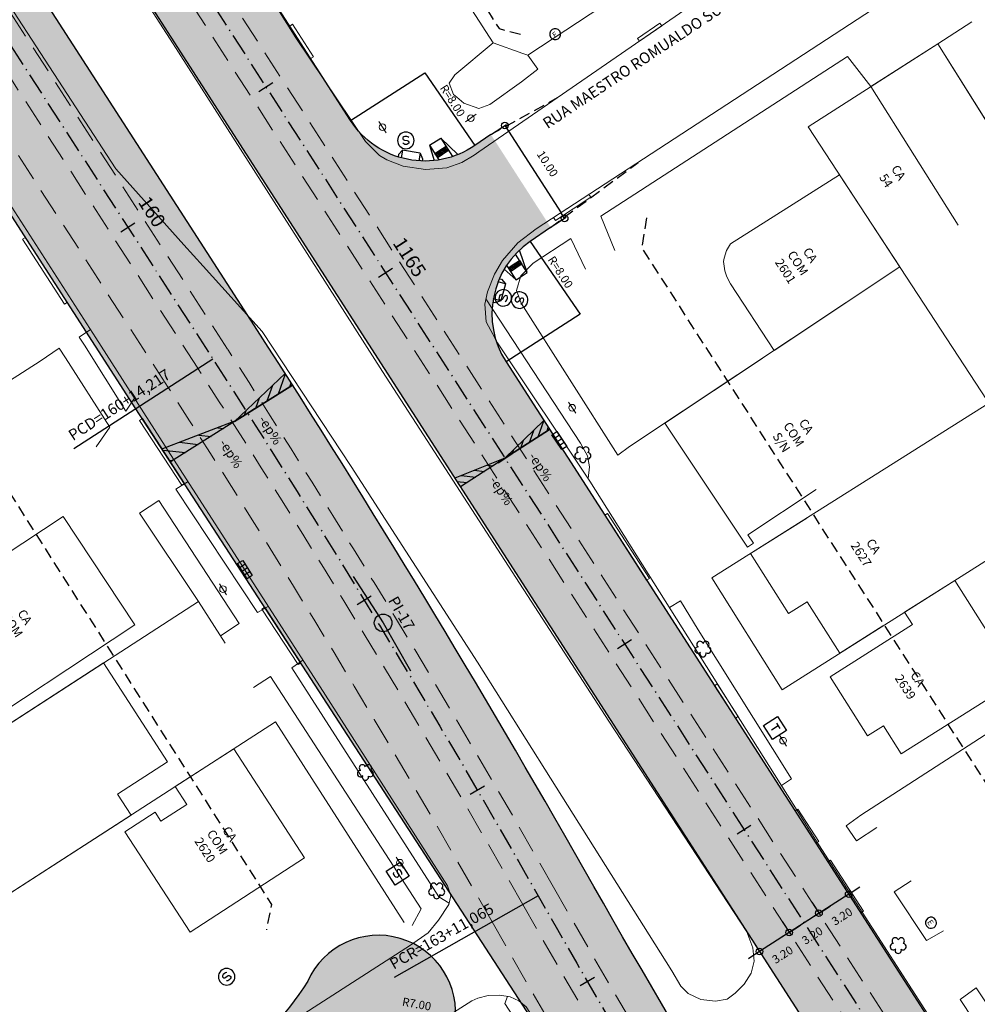
# Model space of a CAD drawing. Units: metres. Extents: x 675189 to 677836, y 7181896 to 7185334.
# Drawn here: x 676916 to 677003, y 7183311 to 7183400 of the extents above; entities that cross this region are included whole.
import ezdxf
from ezdxf.enums import TextEntityAlignment as Align

# ---------------------------------------------------------------- set-up
doc = ezdxf.new("R2010")
doc.units = ezdxf.units.M
doc.header["$PDMODE"] = 1
for name, pattern in [('DASHED2', [0.375, 0.25, -0.125]), ('HIDDEN', [0.375, 0.25, -0.125]), ('LIN3', [3, 2, -0.5, 0, -0.5])]:
    doc.linetypes.add(name, pattern=pattern)
for name, color, linetype, lineweight in [('L-CALCADA', 44, 'Continuous', 0), ('L-CERCA_ARAME', 251, 'cerca', 0), ('L-EDIF_ALVENARIA', 2, 'Continuous', 0), ('L-EDIF_COMERCIAL', 2, 'Continuous', 0), ('L-EDIFICACAO', 2, 'Continuous', 0), ('L-ILU', 7, 'Continuous', 0), ('L-MURO_ALVENARIA', 252, 'Continuous', 0), ('L-MURO_GRADE', 252, 'Continuous', 0), ('L-TOPONIMIA_VIAS', 7, 'Continuous', 0), ('L-VEG', 7, 'Continuous', 0), ('L-VIA_ PAVIMENTADA', 210, 'Continuous', 0), ('P-superelevaocao', 7, 'Continuous', 30), ('PG-FAIXA DE TRAFEGO', 7, 'DASHED2', 0), ('PG-GUIA_REB_ENTR', 2, 'Continuous', 0), ('POSTE_CIRCULAR', 7, 'Continuous', 0)]:
    doc.layers.add(name, color=color, linetype=linetype, lineweight=lineweight)
for name, color, linetype in [('L-DRE', 7, 'Continuous'), ('L-SRV', 7, 'Continuous'), ('PG-ALIN PREDIAL PROPOSTO', 164, 'DASHED2'), ('PG-COTA', 1, 'Continuous'), ('PG-EIXO 0', 1, 'LIN3'), ('PG-EIXO 1000', 1, 'LIN3'), ('PG-EST EX 0', 2, 'Continuous'), ('PG-EST EX 1000', 2, 'Continuous'), ('PG-GUIAS-CC-L2.4', 1, 'Continuous'), ('PG-GUIAS-DF-L2.4', 3, 'Continuous'), ('PG-MFIO', 5, 'Continuous'), ('PG-PI EX 0', 2, 'Continuous'), ('PG-SOLIDOS EX 0', 254, 'Continuous'), ('PG-SOLIDOS EX 1000', 254, 'Continuous')]:
    doc.layers.add(name, color=color, linetype=linetype)
doc.styles.add('ARIAL', font='arial.ttf', dxfattribs={"height": 2})
doc.styles.add('Romans', font='romans.shx')
doc.styles.add('SIMPLEX', font='simplex.shx', dxfattribs={"height": 0.75})
doc.styles.get("Standard").update_dxf_attribs({"font": 'simplex.shx', "height": 0.75})
doc.linetypes.add('cerca', pattern='A,5,0,["X",Standard,S=0.5,R=0,X=0,Y=-0.25],0.1', length=5.1)
doc.dimstyles.new('COTAS', dxfattribs={"dimtxt": 0.75, "dimasz": 0.6, "dimexe": 0.18, "dimexo": 0.0625, "dimgap": 1, "dimtad": 2, "dimzin": 0, "dimdsep": 46, "dimtxsty": 'SIMPLEX', "dimblk": 'ORIGIN', "dimcen": 0, "dimclrd": 256, "dimclre": 256, "dimclrt": 2, "dimaunit": 1, "dimadec": 5, "dimazin": 0, "dimtfac": 1, "dimtofl": 0, "dimtmove": 0, "dimatfit": 3, "dimldrblk": 'ORIGIN', "dimfxl": 1, "dimtolj": 1, "dimtzin": 0, "dimarcsym": 1})

# ---------------------------------------------------------------- blocks, each defined once
blk = doc.blocks.new('AeccTickLine')
blk.add_line((0, -0.5), (0, 0.5))
blk = doc.blocks.new('_Origin')
at = {"color": 0, "linetype": 'ByBlock', "lineweight": -2}
blk.add_line((0, 0), (-1, 0), dxfattribs=at)
blk.add_circle((0, 0), 0.5, dxfattribs=at)
blk = doc.blocks.new('*D53')
at = {"layer": 'Defpoints', "color": 0, "transparency": 16777216}
for p in [(676958.8924271422, 7183389.756096294), (676965.5711374441, 7183382.157048641), (676964.3072921443, 7183381.343554693)]:
    blk.add_point(p, dxfattribs=at)
at = {"layer": 'PG-COTA', "lineweight": -2, "transparency": 16777216}
for p, q in [((676958.9449814581, 7183389.789923708), (676960.3076288705, 7183390.667013193)), ((676960.4810156128, 7183390.065068813), (676965.2463942734, 7183382.66157007)), ((676964.3598464602, 7183381.377382107), (676965.7224938725, 7183382.254471593))]:
    blk.add_line(p, q, dxfattribs=at)
at = {"layer": 'PG-COTA', "lineweight": -2, "transparency": 16777216, "xscale": 0.6, "yscale": 0.6, "zscale": 0.6}
for p, rotation in [((676960.1562724421, 7183390.569590243), 122.7679967896884), ((676965.5711374441, 7183382.157048641), 302.7679967896884)]:
    blk.add_blockref('_Origin', p, dxfattribs=dict(at, rotation=rotation))
at = {"layer": 'PG-COTA', "color": 2, "transparency": 16777216, "insert": (676964.0198998856, 7183387.107522541), "char_height": 0.75, "attachment_point": 5, "rotation": 302.76799678968837, "style": 'SIMPLEX'}
blk.add_mtext('\\A1;10.00', dxfattribs=at)
blk = doc.blocks.new('*D212')
at = {"layer": 'Defpoints', "color": 0, "transparency": 16777216}
for p in [(676948.7024626462, 7183310.210978586), (676955.5899275654, 7183308.960847793)]:
    blk.add_point(p, dxfattribs=at)
at = {"layer": 'PG-COTA', "lineweight": -2, "transparency": 16777216}
blk.add_line((676949.4544613676, 7183310.074484712), (676954.9995734296, 7183309.068001861), dxfattribs=at)
at = {"layer": 'PG-COTA', "lineweight": -2, "transparency": 16777216, "xscale": 0.6, "yscale": 0.6, "zscale": 0.6, "rotation": 349.7123513519977}
blk.add_blockref('_Origin', (676955.5899275654, 7183308.960847793), dxfattribs=at)
at = {"layer": 'PG-COTA', "color": 2, "transparency": 16777216, "insert": (676952.1774017361, 7183310.977715216), "char_height": 0.75, "attachment_point": 5, "rotation": 349.71235135199765, "style": 'SIMPLEX'}
blk.add_mtext('\\A1;R7.00', dxfattribs=at)
blk = doc.blocks.new('*D235')
at = {"layer": 'Defpoints', "color": 0, "transparency": 16777216}
for p in [(676990.62050763, 7183321.98716834), (676987.929726671, 7183320.255204765), (676988.6068159989, 7183319.203277866)]:
    blk.add_point(p, dxfattribs=at)
at = {"layer": 'PG-COTA', "lineweight": -2, "transparency": 16777216}
for p, q in [((676990.6543350439, 7183321.934614024), (676991.3950199089, 7183320.783885012)), ((676991.8021183875, 7183321.259984611), (676992.306639818, 7183321.584727782)), ((676987.9635540848, 7183320.202650449), (676988.7042389498, 7183319.051921437)), ((676988.1022945694, 7183318.878534696), (676987.5977731389, 7183318.553791525))]:
    blk.add_line(p, q, dxfattribs=at)
at = {"layer": 'PG-COTA', "lineweight": -2, "transparency": 16777216, "xscale": 0.6, "yscale": 0.6, "zscale": 0.6}
for p, rotation in [((676991.297596958, 7183320.935241441), 212.7679967563856), ((676988.6068159989, 7183319.203277866), 32.76799675638564)]:
    blk.add_blockref('_Origin', p, dxfattribs=dict(at, rotation=rotation))
at = {"layer": 'PG-COTA', "color": 2, "transparency": 16777216, "insert": (676990.696409577, 7183318.913064711), "char_height": 0.75, "attachment_point": 5, "rotation": 32.767996756385635, "style": 'SIMPLEX'}
blk.add_mtext('\\A1;3.20', dxfattribs=at)
blk = doc.blocks.new('*D166')
at = {"layer": 'Defpoints', "color": 0, "transparency": 16777216}
for p in [(676987.929726671, 7183320.255204765), (676985.2389457114, 7183318.52324119), (676985.9160350394, 7183317.471314292)]:
    blk.add_point(p, dxfattribs=at)
at = {"layer": 'PG-COTA', "lineweight": -2, "transparency": 16777216}
for p, q in [((676987.9635540848, 7183320.202650449), (676988.7042389493, 7183319.051921438)), ((676989.111337428, 7183319.528021038), (676989.6158588585, 7183319.852764208)), ((676985.2727731252, 7183318.470686875), (676986.0134579903, 7183317.319957864)), ((676985.4115136093, 7183317.146571122), (676984.9069921789, 7183316.821827952))]:
    blk.add_line(p, q, dxfattribs=at)
at = {"layer": 'PG-COTA', "lineweight": -2, "transparency": 16777216, "xscale": 0.6, "yscale": 0.6, "zscale": 0.6}
for p, rotation in [((676988.6068159984, 7183319.203277867), 212.7679967563856), ((676985.9160350394, 7183317.471314292), 32.76799675638564)]:
    blk.add_blockref('_Origin', p, dxfattribs=dict(at, rotation=rotation))
at = {"layer": 'PG-COTA', "color": 2, "transparency": 16777216, "insert": (676988.0056286175, 7183317.181101136), "char_height": 0.75, "attachment_point": 5, "rotation": 32.767996756385635, "style": 'SIMPLEX'}
blk.add_mtext('\\A1;3.20', dxfattribs=at)
blk = doc.blocks.new('*D167')
at = {"layer": 'Defpoints', "color": 0, "transparency": 16777216}
for p in [(676985.2389457119, 7183318.523241188), (676982.5481647523, 7183316.791277613), (676983.2252540826, 7183315.739350712)]:
    blk.add_point(p, dxfattribs=at)
at = {"layer": 'PG-COTA', "lineweight": -2, "transparency": 16777216}
for p, q in [((676985.2727731252, 7183318.470686873), (676986.013457993, 7183317.319957858)), ((676986.4205564717, 7183317.796057457), (676986.9250779022, 7183318.120800627)), ((676982.5819921657, 7183316.738723299), (676983.3226770335, 7183315.587994283)), ((676982.720732653, 7183315.414607542), (676982.2162112226, 7183315.08986437))]:
    blk.add_line(p, q, dxfattribs=at)
at = {"layer": 'PG-COTA', "lineweight": -2, "transparency": 16777216, "xscale": 0.6, "yscale": 0.6, "zscale": 0.6}
for p, rotation in [((676985.9160350421, 7183317.471314287), 212.7679967563856), ((676983.2252540826, 7183315.739350712), 32.76799675638564)]:
    blk.add_blockref('_Origin', p, dxfattribs=dict(at, rotation=rotation))
at = {"layer": 'PG-COTA', "color": 2, "transparency": 16777216, "insert": (676985.3148476612, 7183315.449137555), "char_height": 0.75, "attachment_point": 5, "rotation": 32.767996756385635, "style": 'SIMPLEX'}
blk.add_mtext('\\A1;3.20', dxfattribs=at)
blk = doc.blocks.new('ESGOTO')
at = {"color": 251}
blk.add_lwpolyline([(0, 0.5, 1), (0, -0.5, 1)], format="xyb", close=True, dxfattribs=at)
at = {"color": 251, "style": 'Romans'}
blk.add_text('E', height=0.516892235443064, dxfattribs=at).set_placement((-0.2499206832144409, -0.2858509924262762))
blk = doc.blocks.new('ARVORE')
at = {"color": 0, "linetype": 'Continuous', "lineweight": 30}
for centre, start, end in [((-0.4454947606476907, -0.1666557011171932), 87.01336300952501, 319.1849161251183), ((-0.2779947606476867, 0.3508442988828051), 18.74975763031101, 233.1301023541563), ((0.2670052393523008, 0.3508442988828051), 306.8698976458437, 161.250242369689), ((0.4345052393523048, -0.1666557011171932), 234.926245506652, 89.00365210349517), ((-0.005494760647692942, -0.4866557011171935), 162.8240963842532, 17.17590361574678)]:
    blk.add_arc(centre, 0.2875, start, end, dxfattribs=at)
blk = doc.blocks.new('POSTE_CIRCULAR')
at = {"layer": 'POSTE_CIRCULAR'}
blk.add_lwpolyline([(0, 0.599999999627471), (0, -0.599999999627471)], dxfattribs=at)
blk.add_circle((0, 0), 0.2999999999123433, dxfattribs=at)
blk = doc.blocks.new('SANEPAR')
at = {"color": 251, "linetype": 'Continuous', "flags": 128}
blk.add_lwpolyline([(-0.7498098134929023, 0.726382616801402), (0.7501901865070977, 0.726382616801402), (0.7501901865070977, -0.773617383198598), (-0.7498098134929023, -0.773617383198598)], close=True, dxfattribs=at)
blk.add_lwpolyline([(0.2671428815606305, 0.2483753730152785), (0.1821428815605941, 0.3163753730154895), (0.07214288156046678, 0.3503753730153676), (-0.0878571184393877, 0.3503753730153676), (-0.197857118439515, 0.3163753730154895), (-0.2828571184395514, 0.2483753730152785), (-0.2828571184395514, 0.1403753730155586), (-0.2398571184394314, 0.07637537301525299), (-0.197857118439515, 0.04237537301537486), (-0.1218571184394932, 0.008375373015496734), (0.1061428815605723, -0.02362462698465606), (0.1821428815605941, -0.05762462698453419), (0.2241428815605104, -0.09162462698441232), (0.2671428815606305, -0.1556246269847179), (0.2671428815606305, -0.2636246269844378), (0.1821428815605941, -0.3316246269846488), (0.07214288156046678, -0.3656246269845269), (-0.0878571184393877, -0.3656246269845269), (-0.197857118439515, -0.3316246269846488), (-0.2828571184395514, -0.2636246269844378)], dxfattribs=at)
blk = doc.blocks.new('SANEPAR_CIRCULAR')
at = {"color": 251, "linetype": 'Continuous'}
blk.add_lwpolyline([(0, 0.75, 1), (0, -0.75, 1)], format="xyb", close=True, dxfattribs=at)
at = {"color": 251, "linetype": 'Continuous', "flags": 128}
blk.add_lwpolyline([(0.2750000000005457, 0.2559999999998581), (0.1900000000005093, 0.3239999999998417), (0.07999999999992724, 0.3579999999997199), (-0.07999999999992724, 0.3579999999997199), (-0.1899999999995998, 0.3239999999998417), (-0.2749999999996362, 0.2559999999998581), (-0.2749999999996362, 0.1479999999999109), (-0.2319999999999709, 0.08399999999983265), (-0.1899999999995998, 0.04999999999972715), (-0.113999999999578, 0.01599999999984902), (0.1140000000004875, -0.0160000000000764), (0.1900000000005093, -0.0500000000001819), (0.2319999999999709, -0.08400000000006003), (0.2750000000005457, -0.1480000000001382), (0.2750000000005457, -0.2560000000000855), (0.1900000000005093, -0.3240000000000691), (0.07999999999992724, -0.3580000000001746), (-0.07999999999992724, -0.3580000000001746), (-0.1899999999995998, -0.3240000000000691), (-0.2749999999996362, -0.2560000000000855)], dxfattribs=at)
blk = doc.blocks.new('BOCA_DE_LOBO')
at = {"color": 0, "linetype": 'Continuous', "flags": 128}
blk.add_lwpolyline([(-0.8085291153984144, 0.2695097057148814), (0.8085291153984144, 0.2695097057148814), (0.8085291153984144, -0.2695097047835588), (-0.8085291153984144, -0.2695097047835588)], close=True, dxfattribs=at)
for points in [[(-0.4042645576409996, 0.2695097057148814), (-0.4042645576409996, -0.2695097047835588)], [(0, 0.2695097057148814), (0, -0.2695097047835588)], [(0.4042645576409996, 0.2695097057148814), (0.4042645576409996, -0.2695097047835588)]]:
    blk.add_lwpolyline(points, dxfattribs=at)
blk = doc.blocks.new('TELEFONIA')
at = {"color": 251, "linetype": 'Continuous', "flags": 128}
blk.add_lwpolyline([(-0.7551416944329503, 0.7459588917683959), (0.7448583055670497, 0.7459588917683959), (0.7448583055670497, -0.7540411082316041), (-0.7551416944329503, -0.7540411082316041)], close=True, dxfattribs=at)
for points in [[(-0.2811416944327902, 0.3539588917681158), (0.2708583055668896, 0.3539588917681158)], [(-0.005141694432950317, 0.3539588917681158), (-0.005141694432950317, -0.3620411082317787)]]:
    blk.add_lwpolyline(points, dxfattribs=at)
blk = doc.blocks.new('A$C65B118AD')
at = {"layer": 'P-superelevaocao'}
h = blk.add_hatch(dxfattribs=at)
h.set_pattern_fill('ANSI31', color=256, scale=0.2, angle=179.8418103021088, style=0)
h.set_pattern_definition([(321.4944297269021, (-5571388.351551588, 3670230.272912592), (-0.4477714026546453, -0.3602006293961777), [])])
edge = h.paths.add_edge_path()
edge.add_line((3.999999987892807, 0.0002138279378414154), (4.000066680833697, -0.8008045591413975))
edge.add_line((4.000066680833697, -0.8008045591413975), (0.04850429762154818, -0.009710455313324928))
edge.add_ellipse((-6.868503987789154e-09, -4.656612873077393e-09), major_axis=(0.05000000119648636, 2.956503826736513e-09), ratio=0.8000001274081613, start_angle=-14.04957164920823, end_angle=0.00366032102445882)
edge.add_line((0.04999999422580004, 2.553686499595642e-06), (3.999999987892807, 0.0002138279378414154))
h.paths.add_polyline_path([(4.600076639093459, -0.9209252344444394), (4.000066678971052, -0.8008045582100749), (3.999999986961484, 0.0002138260751962662), (4.59999998472631, 0.0002459185197949409)])
for p, q in [((-8.381903171539307e-09, -9.313225746154785e-10), (4.599999995902181, 0)), ((-4.656612873077393e-09, -9.313225746154785e-10), (4.600076640956104, -0.9209252344444394))]:
    blk.add_line(p, q, dxfattribs=at)
blk = doc.blocks.new('A$C087E7D55')
at = {"layer": 'P-superelevaocao'}
h = blk.add_hatch(dxfattribs=at)
h.set_pattern_fill('ANSI31', color=256, scale=0.2, angle=179.8418103021088, style=0)
h.set_pattern_definition([(218.5055702995556, (5571388.349377475, 3670230.275024777), (0.4477714028680155, -0.3602006292264215), [])])
edge = h.paths.add_edge_path()
edge.add_line((-3.999999986030161, 0.0002138251438736916), (-4.000066679902375, -0.8008045610040426))
edge.add_line((-4.000066679902375, -0.8008045610040426), (-0.04850429762154818, -0.009710455313324928))
edge.add_ellipse((2.677552402019501e-09, -2.793967723846436e-09), major_axis=(-0.04999999793668664, 1.135289585185264e-09), ratio=0.8000000096979577, start_angle=359.9963410715651, end_angle=374.0495748352906, ccw=False)
edge.add_line((-0.04999999515712261, 2.552755177021027e-06), (-3.999999986030161, 0.0002138251438736916))
h.paths.add_polyline_path([(-4.600076639093459, -0.9209252363070846), (-4.00006667803973, -0.8008045591413975), (-3.999999986030161, 0.0002138242125511169), (-4.59999998472631, 0.0002459166571497917)])
for p, q in [((-4.599999994039536, -9.313225746154785e-10), (4.656612873077393e-09, 0)), ((4.656612873077393e-09, -9.313225746154785e-10), (-4.600076640956104, -0.9209252363070846)), ((4.656612873077393e-09, -9.313225746154785e-10), (-4.599999987520278, -9.313225746154785e-10)), ((4.656612873077393e-09, -9.313225746154785e-10), (-4.599999987520278, -9.313225746154785e-10))]:
    blk.add_line(p, q, dxfattribs=at)

msp = doc.modelspace()

# ---------------------------------------------------------------- hatches: boundary and pattern name
at = {"layer": 'PG-SOLIDOS EX 0'}
for points in [[(676905.0530751167, 7183422.704861566), (676894.0689132374, 7183415.566221738), (676908.1627952657, 7183393.717584241), (676925.400316348, 7183366.995610211), (676936.7928472528, 7183373.501187637)], [(676967.3468559408, 7183323.15573752, 0.01414496518513692), (676937.7580696805, 7183372.004879177), (676936.7928472531, 7183373.501187637), (676925.400316348, 7183366.995610211), (676926.7497215121, 7183364.903733531), (676988.305753123, 7183270.031688059), (677010.373824359, 7183235.821291653), (677018.7172074686, 7183240.597018726), (677014.2738769302, 7183247.485164805), (676997.4783842054, 7183273.521897015), (676996.3720645447, 7183275.236937427, -0.01414455769512442)], [(676942.3022410342, 7183313.045967707, -0.1139881979193672), (676934.2937827779, 7183305.015302283), (676938.048714517, 7183299.107638816), (676938.2609957904, 7183299.242565542, -0.1136497882367968), (676948.5558128522, 7183303.212514907, 1.867131736946017)]]:
    msp.add_hatch(color=256, dxfattribs=at).paths.add_polyline_path(points)
at = {"layer": 'PG-SOLIDOS EX 1000'}
for points in [[(676861.6490224752, 7183522.357442394), (676856.3168605409, 7183512.90440284), (677002.6713338161, 7183285.527894892), (677010.3096564652, 7183273.660986481), (677016.441821481, 7183281.871140164), (677002.22089477, 7183303.964791166), (676960.2632587901, 7183369.150231264), (676946.1846097857, 7183391.022839429)], [(676958.8924271425, 7183389.756096292), (676957.4430116343, 7183388.759876017, -0.4231043719446103), (676946.1846097851, 7183391.02283943), (676960.2632587904, 7183369.150231264, -0.4053782979063352), (676962.4587617365, 7183380.073012559), (676964.307292144, 7183381.34355469)]]:
    msp.add_hatch(color=256, dxfattribs=at).paths.add_polyline_path(points)

# ---------------------------------------------------------------- linework, layer by layer
at = {"layer": 'L-CALCADA'}
for points in [[(676962.2416442267, 7183396.945480687), (676963.1310013026, 7183395.686554174), (676961.6738620728, 7183394.516209473), (676958.8050531264, 7183392.468762238), (676957.8014857724, 7183392.109505672), (676956.4432548626, 7183392.588536963), (676955.8060323535, 7183393.126497326), (676955.505474039, 7183393.380236731), (676955.1008166457, 7183394.409181817), (676955.6398623358, 7183395.149532222), (676959.0967967138, 7183398.054906649)], [(676970.1280075731, 7183379.246259528), (676968.836177287, 7183382.360316256), (676991.1779582647, 7183396.830868496), (676993.3111026934, 7183394.096737874)], [(676971.4442176502, 7183361.480186107), (676970.393758444, 7183360.690838838), (676961.628456456, 7183374.473346393), (676961.2052498187, 7183375.631326002), (676961.6009547451, 7183376.947447425), (676962.7087669758, 7183378.097550246), (676966.1386518675, 7183380.340129432), (676967.4743633424, 7183377.546405132)], [(676967.6929999937, 7183358.602324084), (676967.8226553394, 7183359.643010871), (676967.6355522476, 7183360.633947989), (676967.015062696, 7183361.78432251), (676962.1051296191, 7183369.250097235), (676958.4433704191, 7183374.865325721)], [(676922.6301553713, 7183372.077853763), (676921.6118272329, 7183371.394762794), (676922.0766273667, 7183370.655457243), (676925.818599718, 7183364.703520636), (676926.6122183336, 7183365.876180975)], [(676923.1493881338, 7183361.448629809), (676924.3933712391, 7183363.231558188), (676920.3621515109, 7183369.513247481), (676919.7951042416, 7183370.396854676), (676918.0581180947, 7183369.223066856)], [(676938.7343460788, 7183347.005195487), (676937.7496670748, 7183346.45276643), (676930.3721064855, 7183357.627568384), (676931.4696870646, 7183358.312587788)], [(676927.0737579329, 7183355.456064941), (676928.8103559789, 7183356.588026936), (676936.0842820269, 7183345.459440009), (676934.3924290928, 7183344.334404128)], [(676985.2115172648, 7183330.770725398), (676986.1226634908, 7183331.367489028), (676977.6795301257, 7183344.877023995), (676976.0773481972, 7183347.50651178), (676975.066788009, 7183346.896266865)], [(676937.3970669082, 7183339.644417034), (676938.9380066626, 7183340.657288952), (676952.586430443, 7183319.599187195), (676951.7572798044, 7183318.093525445)], [(676993.8552134727, 7183326.967822939), (676991.9909918762, 7183325.774604419), (676991.0725847355, 7183327.137765351), (676992.4132466118, 7183328.078045313)], [(676999.8812293563, 7183317.621791293), (676998.3446103713, 7183316.735256303), (676995.4094756902, 7183321.149878501), (676996.9574344534, 7183322.156442414)], [(677004.8634444196, 7183306.14650644), (677001.3806262655, 7183311.393667964), (677002.8408616097, 7183312.440408274), (677006.3912271251, 7183307.128903016), (677007.4856582247, 7183305.491585249), (677008.6514762748, 7183303.747469418), (677016.1255187464, 7183308.734206566), (677017.6204930766, 7183306.44517389), (677008.6993136657, 7183300.367443442), (677007.4856582243, 7183302.195918503), (677004.8634443899, 7183306.146506485)], [(676960.3909043829, 7183311.667047968), (676960.1608197433, 7183311.036818526), (676968.6836280506, 7183297.921667075), (676970.5039197025, 7183297.646109954)]]:
    msp.add_lwpolyline(points, dxfattribs=at)
at = {"layer": 'L-CALCADA', "flags": 128}
msp.add_lwpolyline([(676955.128161914, 7183320.119454908), (676954.167621739, 7183320.694105634), (676940.8679003085, 7183341.432140646), (676941.8562609137, 7183342.145870561)], dxfattribs=at)
at = {"layer": 'L-CERCA_ARAME', "ltscale": 0.05, "flags": 128}
msp.add_lwpolyline([(676932.4016337444, 7183347.441868344), (676934.8238085799, 7183343.661057006)], dxfattribs=at)
at = {"layer": 'L-EDIFICACAO'}
for points in [[(677001.2076083435, 7183381.550105036), (676993.3111026934, 7183394.096737874), (676999.3646777977, 7183397.97449818), (677007.2345311621, 7183385.438441603)], [(676983.4515821347, 7183369.462467763), (676974.6484977849, 7183363.610334365), (676982.1235365246, 7183352.365991136), (676982.6749761965, 7183352.7325784), (676982.1768707909, 7183353.481854537), (676988.3587420024, 7183357.591452178)], [(676987.4980711896, 7183354.998358365), (676982.4156711088, 7183351.794016899), (676985.8433436509, 7183346.357391811), (676987.5405869526, 7183347.427466379), (676990.4847498306, 7183342.757735076), (676994.3981496366, 7183345.232686902)]]:
    msp.add_lwpolyline(points, dxfattribs=at)
for points in [[(676995.9252302638, 7183377.754726465), (676990.4753028658, 7183386.090702831), (676980.5833611481, 7183379.861112381), (676980.244740204, 7183379.249743908), (676980.0321061991, 7183378.560362878), (676979.972647816, 7183378.263348121), (676980.0945240511, 7183377.410443214), (676980.272672239, 7183376.876074862), (676980.6071068251, 7183376.237413444), (676984.5349023106, 7183370.182639685)], [(676926.650868746, 7183345.321556986), (676910.4561885423, 7183334.630613334), (676906.1095042679, 7183341.214986431), (676909.5305461234, 7183343.473392593), (676907.3915443838, 7183346.713560183), (676920.1651827501, 7183355.146097647)], [(677007.4856582246, 7183343.943403378), (677006.1882545036, 7183345.994861275), (677003.9322284856, 7183344.568082464), (677000.9081299392, 7183349.34979439), (676996.3595519428, 7183346.473136758), (676997.0685476392, 7183345.35207105), (676989.6128443185, 7183340.636859849), (676993.006469249, 7183335.270851913), (676994.4577084003, 7183336.188659218), (676996.060996947, 7183333.653535496), (677007.4856582247, 7183340.878835147), (677008.8700651724, 7183341.754375769)], [(676897.2928128286, 7183324.697603133), (676923.8139814761, 7183341.878598612), (676929.6095431942, 7183332.932372538), (676925.0683492974, 7183329.990487409), (676926.3019335356, 7183328.086284845), (676904.256430529, 7183313.863088166)], [(676935.6239424988, 7183334.100607445), (676942.0222771667, 7183324.218797064), (676931.6427377459, 7183317.498189772), (676925.7529245304, 7183326.594621897), (676928.4757024517, 7183328.3575827), (676929.0018228833, 7183327.545024022), (676931.3522598763, 7183329.066899256), (676930.3120160862, 7183330.673487905)]]:
    msp.add_lwpolyline(points, close=True, dxfattribs=at)
at = {"layer": 'L-MURO_ALVENARIA'}
for points in [[(676962.6534867191, 7183449.447706029), (676936.5932863901, 7183432.941562957), (676959.0967967138, 7183398.054906649), (676961.7818573201, 7183397.10768236), (676962.2416442267, 7183396.945480687), (676970.1790437181, 7183402.192031064), (676961.1686480696, 7183416.363896869)], [(676995.9252302638, 7183377.754726465), (676971.4442176502, 7183361.480186107)]]:
    msp.add_lwpolyline(points, dxfattribs=at)
at = {"layer": 'L-MURO_ALVENARIA', "flags": 128}
for points in [[(677002.4517524131, 7183399.95199663), (676999.3646777978, 7183397.974498178)], [(677040.2943325489, 7183327.205267198), (677040.9148328594, 7183325.139920098), (677033.4871367826, 7183320.301637264), (677031.5307023212, 7183323.294115922), (677007.4856582244, 7183360.072389215), (676987.6231723516, 7183390.453199945), (676999.364677797, 7183397.974498179), (677007.4856582243, 7183385.038415971), (677021.3231509019, 7183362.996379985)], [(676890.1228640492, 7183385.395698737), (676867.4748449919, 7183370.756034963), (676883.9738395654, 7183345.270803341), (676897.2928128288, 7183324.697603134), (676904.2564305293, 7183313.863088167), (676939.3914705743, 7183336.531320538), (676951.0245806447, 7183318.373013461)], [(676918.0581180948, 7183369.223066855), (676883.01450361, 7183346.752645088)], [(677004.0006674665, 7183365.402882352), (676978.9117848601, 7183349.584893686), (676985.268628645, 7183339.458903036), (677007.4856582247, 7183353.509621253), (677010.5211837288, 7183355.429378952), (677025.2467854146, 7183364.919026907)], [(676897.2928128277, 7183324.697603133), (676932.4016337435, 7183347.441868344)], [(677017.6853611785, 7183344.471358868), (677007.4856582247, 7183337.855096971), (676992.413246612, 7183328.078045314)]]:
    msp.add_lwpolyline(points, dxfattribs=at)
at = {"layer": 'L-MURO_GRADE', "ltscale": 0.1, "flags": 128}
msp.add_lwpolyline([(676932.4016337435, 7183347.441868344), (676927.0737579323, 7183355.45606494)], dxfattribs=at)
at = {"layer": 'L-VIA_ PAVIMENTADA'}
for points in [[(676910.9153005691, 7183446.333161263), (676925.390049525, 7183423.781213872), (676941.2286402372, 7183398.516569347), (676947.5516782703, 7183389.115785195), (676948.4420957738, 7183388.220531327), (676948.7995602986, 7183387.861125208), (676949.4755811295, 7183387.448729397), (676950.9528454699, 7183386.896084793), (676952.9847465886, 7183386.589434004), (676954.9067018445, 7183386.729123671), (676956.2552639229, 7183387.228237473), (676957.3674543533, 7183387.894753738), (676957.8046799727, 7183388.189305346), (676976.463298088, 7183401.040930746), (676994.212834057, 7183412.614131285)], [(676908.4545284456, 7183411.985393438), (676924.9214462326, 7183386.642397789), (676931.0807636289, 7183379.774982033), (676932.8373999633, 7183377.824446807), (676938.1673105689, 7183371.906216501), (676946.2449305748, 7183359.677847364), (676957.6820700403, 7183341.94022792), (676964.3046837616, 7183331.441998844), (676975.2817743236, 7183313.987813665), (676976.1069025384, 7183312.606104252), (676976.7702386082, 7183311.930602571), (676977.896456544, 7183311.383435162), (676979.2391987949, 7183311.231469925), (676980.278579573, 7183311.419271816), (676981.0293505283, 7183311.951237671), (676981.8236070102, 7183312.769044022), (676982.4568164254, 7183313.782835336), (676982.7320174043, 7183314.866488606), (676982.622503092, 7183316.06661952), (676982.0684852941, 7183317.519504329), (676969.5853458351, 7183336.614735229), (676949.077645798, 7183368.278394855), (676939.9560364258, 7183382.566990156), (676930.117025848, 7183397.979362532), (676910.8881040987, 7183427.783350567)], [(677002.1307471342, 7183304.389324429), (676988.3202427989, 7183325.829254687), (676967.8554628085, 7183358.35901965), (676959.5018409633, 7183370.869410014), (676958.4775480015, 7183372.791200287), (676958.3324762309, 7183374.377827528), (676958.5898539077, 7183375.509276825), (676959.2140732848, 7183377.087957383), (676959.9482227054, 7183378.339421593), (676961.3421878101, 7183379.952086046), (676963.0011783674, 7183381.203521881), (676994.1600317913, 7183401.529025638), (676999.2973940345, 7183404.799830874)], [(676860.5154039246, 7183372.249855366), (676863.5911721702, 7183374.152080702), (676887.4774656345, 7183389.567219545), (676899.6536450549, 7183397.577466324), (676900.4309604429, 7183397.646222474), (676902.0878182196, 7183397.570141111), (676903.6244536885, 7183397.213896379), (676904.8712988395, 7183396.767716644), (676907.9782555334, 7183394.789757892), (676915.2417349678, 7183383.584594414), (676923.1039904455, 7183371.339902075), (676929.8870588365, 7183360.775937854), (676943.41936518, 7183339.71299515), (676954.9512633344, 7183321.675647359), (676955.2773077597, 7183320.793487794), (676955.098542313, 7183319.985500086), (676954.1506002618, 7183318.591430851), (676953.2245345676, 7183317.438305458), (676951.6163398764, 7183316.306301909), (676912.6156751615, 7183291.232640336)], [(676916.4121669442, 7183285.358276559), (676957.1565669877, 7183311.255560984), (676957.7044462892, 7183311.502625784), (676958.6501085535, 7183311.743219075), (676959.6957795131, 7183311.798525431), (676960.6504863481, 7183311.617950058), (676961.4344320227, 7183311.264369145), (676962.0747688944, 7183310.733044813), (676976.6951626866, 7183288.033707056), (676984.3063633381, 7183276.216705628), (676995.6837753531, 7183258.519295067)]]:
    msp.add_lwpolyline(points, dxfattribs=at)
at = {"layer": 'PG-ALIN PREDIAL PROPOSTO', "ltscale": 4, "flags": 128}
for points in [[(676864.6561893672, 7183550.101494432), (676864.1434275007, 7183547.026609567), (676893.7171298848, 7183501.768085781), (676931.3657360198, 7183444.35325769), (676959.6299860917, 7183399.344103324), (676961.8801279084, 7183398.781912012)], [(676893.1084729928, 7183388.212817258), (676895.8225943861, 7183387.91797559), (676939.0281033366, 7183320.001484644), (676938.5560890299, 7183317.701836095)], [(676972.9939335391, 7183382.203662084), (676972.5551537978, 7183379.485008851), (677015.7127674092, 7183312.333829915), (677018.3763326111, 7183311.642428506)]]:
    msp.add_lwpolyline(points, dxfattribs=at)
at = {"layer": 'PG-COTA', "flags": 128}
for points in [[(676946.1846097857, 7183391.022839429), (676952.9115621826, 7183395.352748371), (676957.4430116343, 7183388.759876017)], [(676962.4587617365, 7183380.073012559), (676966.990211186, 7183373.480140205), (676960.2632587901, 7183369.150231264)], [(676991.2975969571, 7183320.935241447), (676983.2252540786, 7183315.73935072)]]:
    msp.add_lwpolyline(points, dxfattribs=at)
at = {"layer": 'PG-EIXO 0', "flags": 128}
msp.add_lwpolyline([(675967.500462917, 7184873.960188054), (676008.5503751048, 7184810.287903018), (676169.3625364839, 7184559.25324225, 0.01323957844546928), (676198.8340101487, 7184515.82302309, -0.0120534005851401), (676226.2349109332, 7184475.649492675), (676331.9764344153, 7184312.293786143, -0.01491256192834589), (676363.1462449951, 7184260.839678357, 0.01360756532246052), (676390.9755170575, 7184214.628342015), (676490.6465231399, 7184058.874771954, -0.01700286899856375), (676525.5087830434, 7184000.085503191, 0.01791296209674797), (676554.6342748351, 7183951.173402225), (676825.663528713, 7183531.018053418, 0.01414496519025678), (676857.5064425529, 7183484.591955507, -0.01414496518679764), (676889.6565227694, 7183437.718017419), (676933.7244764684, 7183369.402932636, -0.01414496526222312), (676963.172587225, 7183320.786037044, 0.01414496524517574), (676992.339346539, 7183272.633634122), (677107.6040239398, 7183093.947864777), (677289.4330692461, 7182811.19690231)], format="xyb", dxfattribs=at)
at = {"layer": 'PG-EIXO 1000'}
msp.add_line((676591.5554253393, 7183933.106674023), (677124.5486326565, 7183105.047705087), dxfattribs=at)
at = {"layer": 'PG-EST EX 0', "linetype": 'Continuous', "lineweight": -3}
for p, q in [((676933.7244764684, 7183369.402932636), (676921.1194976941, 7183361.271849676)), ((676963.172587225, 7183320.786037044), (676950.1279969246, 7183313.380723823))]:
    msp.add_line(p, q, dxfattribs=at)
at = {"layer": 'PG-FAIXA DE TRAFEGO', "ltscale": 10}
for p, q in [((676577.1577737168, 7183958.431067348), (677125.8940235844, 7183105.913686179)), ((676574.4700008172, 7183956.694430446), (677123.2032426255, 7183104.181722602)), ((676891.0010538393, 7183438.585332933), (676935.0690075383, 7183370.27024815)), ((676888.3119916996, 7183436.850701903), (676932.3799453985, 7183368.535617121)), ((676885.6229295597, 7183435.116070874), (676929.6908832585, 7183366.800986093))]:
    msp.add_line(p, q, dxfattribs=at)
for centre, radius, start, end in [((676089.3589646294, 7182824.728789302), 1006.4, 29.58324293263945, 32.82481397908241), ((676089.3589646294, 7182824.728789302), 1003.2, 29.58324293263945, 32.82481397908241), ((676089.3589646294, 7182824.728789302), 1000, 29.58324293263945, 32.82481397908241), ((677828.6376716642, 7183812.103884823), 993.5999999999999, 209.5832429326859, 212.8248139754816), ((677828.6376716642, 7183812.103884823), 996.8, 209.5832429326859, 212.8248139754816), ((677828.6376716642, 7183812.103884823), 1000, 209.5832429326859, 212.8248139754816)]:
    msp.add_arc(centre, radius, start, end, dxfattribs=at)
at = {"layer": 'PG-GUIA_REB_ENTR', "flags": 128}
for points in [[(676940.6740438777, 7183399.584062089), (676940.9262331184, 7183399.746387671), (676942.8205682802, 7183396.803345996), (676942.5683790393, 7183396.641020417), (676940.6740438777, 7183399.584062089)], [(676916.7369248783, 7183380.425785045), (676916.4844838538, 7183380.263693932), (676920.2666098527, 7183374.373403368), (676920.5310798581, 7183374.544004809), (676916.7369248796, 7183380.425785044)], [(676927.3343197141, 7183364.021095321), (676927.0826524114, 7183363.857805491), (676930.8927484566, 7183357.985568427), (676931.1444157938, 7183358.14885828), (676927.3343197141, 7183364.021095321)], [(676969.2029132622, 7183355.261571966), (676969.4551739774, 7183355.423943551), (676973.2438443026, 7183349.537860204), (676972.991583587, 7183349.375488617), (676969.2029132689, 7183355.26157197)], [(676938.4118797854, 7183346.929657118), (676938.1602124826, 7183346.766367288), (676941.4260090907, 7183341.733021233), (676941.677676425, 7183341.896311085), (676938.4118797854, 7183346.929657118)], [(676979.1444856814, 7183339.816331589), (676979.3967463973, 7183339.978703174), (676981.291081558, 7183337.035661501), (676981.0388208425, 7183336.873289915), (676979.144485687, 7183339.816331592)], [(676986.4383610408, 7183328.484556947), (676986.6924593945, 7183328.644073541), (676988.5868996182, 7183325.700833184), (676988.3328175202, 7183325.541326796), (676986.4383610382, 7183328.484556944)], [(676989.4153640792, 7183323.859480995), (676989.6502755432, 7183324.006952538), (676992.6464492155, 7183319.393911431), (676992.3923671176, 7183319.234405043), (676989.4153640791, 7183323.859480994)]]:
    msp.add_lwpolyline(points, dxfattribs=at)
for points in [[(676974.3636959236, 7183399.594773248), (676974.1837055791, 7183399.835076359), (676972.1677953684, 7183398.446563945), (676972.3610668593, 7183398.215408581)], [(676967.9494400292, 7183384.073180263), (676967.7722764552, 7183384.315798535), (676964.5631604625, 7183382.222432059), (676964.7370542556, 7183381.977680847)]]:
    msp.add_lwpolyline(points, close=True, dxfattribs=at)
at = {"layer": 'PG-GUIAS-CC-L2.4'}
for p, q in [((676950.5268842299, 7183387.933973455), (676950.4910811749, 7183387.725011962)), ((676950.5268842299, 7183387.933973455), (676950.9005978901, 7183388.338682163)), ((676950.9005978901, 7183388.338682163), (676950.7807120895, 7183387.638978874)), ((676952.4776172645, 7183388.068478731), (676950.9005978901, 7183388.338682163)), ((676952.4776172645, 7183388.068478731), (676952.3577314634, 7183387.368775441)), ((676952.4776172645, 7183388.068478731), (676952.694070902, 7183387.555352683)), ((676952.694070902, 7183387.555352683), (676952.6594828134, 7183387.353482244)), ((676960.220931096, 7183376.224445898), (676959.5364825327, 7183376.412827054)), ((676959.7963500805, 7183374.681808236), (676959.1119015168, 7183374.870189391))]:
    msp.add_line(p, q, dxfattribs=at)
msp.add_lwpolyline([(676959.6506902936, 7183376.692548964), (676959.8481596129, 7183376.638199374), (676960.220931096, 7183376.224445898), (676959.7963500805, 7183374.681808236), (676959.271297172, 7183374.515163462), (676959.0668913967, 7183374.571422177)], dxfattribs=at)
at = {"layer": 'PG-GUIAS-DF-L2.4'}
for p, q in [((676953.345139892, 7183388.774490495), (676954.3552884563, 7183389.422255793)), ((676954.3552884563, 7183389.422255793), (676955.4230260846, 7183387.757187229)), ((676953.345139892, 7183388.774490495), (676954.1908283918, 7183387.455693353)), ((676962.1856584514, 7183377.241533915), (676961.1154898762, 7183378.910393377)), ((676961.1755098889, 7183376.593768616), (676960.3300862184, 7183377.912152772)), ((676961.1755098889, 7183376.593768616), (676962.1856584514, 7183377.241533915))]:
    msp.add_line(p, q, dxfattribs=at)
for points in [[(676954.3567157668, 7183389.420029991), (676955.903197514, 7183387.933171695)], [(676953.345139892, 7183388.774490495), (676953.7695447814, 7183387.398889819)], [(676962.18423114, 7183377.243759715), (676961.4759289197, 7183379.276060415)], [(676961.1755098889, 7183376.593768616), (676960.1039960237, 7183377.551999819)]]:
    msp.add_lwpolyline(points, dxfattribs=at)
at = {"layer": 'PG-GUIAS-DF-L2.4', "color": 1, "flags": 128}
for points in [[(676954.7203166902, 7183388.112008475), (676955.0570341949, 7183388.327928184), (676954.8411124307, 7183388.664644369), (676954.5043962445, 7183388.448722604), (676954.7203166902, 7183388.112008475)], [(676954.046628894, 7183387.680001154), (676954.3833463988, 7183387.895920862), (676954.1674246346, 7183388.232637048), (676953.8307084484, 7183388.016715283), (676954.046628894, 7183387.680001154)], [(676954.3834727907, 7183387.896004817), (676954.7201902955, 7183388.111924526), (676954.5042685312, 7183388.448640712), (676954.1675523451, 7183388.232718946), (676954.3834727907, 7183387.896004817)]]:
    msp.add_lwpolyline(points, dxfattribs=at)
at = {"layer": 'PG-GUIAS-DF-L2.4', "color": 1}
for points in [[(676960.4735100502, 7183377.687930381), (676960.8102249182, 7183377.903854202), (676961.0261466831, 7183377.567138016), (676960.6894304964, 7183377.351216252), (676960.4735100502, 7183377.687930381)], [(676960.8103539506, 7183377.903934039), (676961.1470688186, 7183378.11985786), (676961.3629905835, 7183377.783141674), (676961.0262743968, 7183377.56721991), (676960.8103539506, 7183377.903934039)], [(676961.1471978454, 7183378.119937703), (676961.4839127134, 7183378.335861524), (676961.6998344783, 7183377.999145338), (676961.3631182916, 7183377.783223574), (676961.1471978454, 7183378.119937703)]]:
    msp.add_lwpolyline(points, dxfattribs=at)
for centre in [(676954.6576550317, 7183388.487603742), (676954.7418340845, 7183388.541584181), (676954.8260131261, 7183388.595564626), (676954.879993569, 7183388.511385575), (676953.8997881901, 7183388.001615979), (676953.9537686341, 7183387.917436929), (676953.9839672355, 7183388.055596421), (676954.0077490751, 7183387.833257886), (676954.0379476831, 7183387.971417372), (676954.0617295158, 7183387.749078839), (676954.0681462884, 7183388.10957686), (676954.0919281202, 7183387.887238326), (676954.1221267285, 7183388.025397818), (676954.1459085612, 7183387.803059281), (676954.15232533, 7183388.163557305), (676954.1761071705, 7183387.941218768), (676954.2063057729, 7183388.079378254), (676954.230087614, 7183387.857039723), (676954.2366320868, 7183388.217619643), (676954.2602862153, 7183387.99519921), (676954.2906125308, 7183388.133440593), (676954.3142666557, 7183387.911020163), (676954.3208111322, 7183388.271600084), (676954.3445929717, 7183388.049261549), (676954.3747915798, 7183388.187421036), (676954.3985734124, 7183387.965082503), (676954.404990185, 7183388.325580523), (676954.4287720169, 7183388.103241989), (676954.4589706252, 7183388.241401481), (676954.4827524578, 7183388.019062945), (676954.4891692266, 7183388.379560969), (676954.5129510672, 7183388.157222432), (676954.5431496695, 7183388.295381918), (676954.5669315107, 7183388.073043386), (676954.5734759863, 7183388.4336233), (676954.597130112, 7183388.211202874), (676954.6274564302, 7183388.349444251), (676954.6511105524, 7183388.127023826), (676954.6814368712, 7183388.265265207), (676954.7116354792, 7183388.403424693), (676954.7354173119, 7183388.18108616), (676954.7656159163, 7183388.319245647), (676954.7958145246, 7183388.457405139), (676954.8195963573, 7183388.235066602), (676954.8497949666, 7183388.373226089), (676954.9037754101, 7183388.289047044), (676954.9339740115, 7183388.427206531), (676954.9879544518, 7183388.343027484), (676960.7109465704, 7183377.780794023), (676960.795125614, 7183377.83477446), (676960.8794323747, 7183377.888836794), (676960.9334128156, 7183377.804657748), (676960.963611421, 7183377.942817234), (676961.0175918605, 7183377.858638189), (676961.0477904708, 7183377.996797681), (676961.071572304, 7183377.774459145), (676961.1017709097, 7183377.912618632), (676961.1319695144, 7183378.050778118), (676961.1557513534, 7183377.828439584), (676961.1859499565, 7183377.966599071), (676961.2162762695, 7183378.104840457), (676961.2399303945, 7183377.882420025), (676961.2702567104, 7183378.020661412), (676961.2939108391, 7183377.798240975), (676961.3004553157, 7183378.158820897), (676961.3242371499, 7183377.936482366), (676961.3544357553, 7183378.074641853), (676961.3782175925, 7183377.852303316), (676961.3846343656, 7183378.212801345), (676961.4084161988, 7183377.990462809), (676961.4386148045, 7183378.128622296), (676961.4623966387, 7183377.906283757), (676961.4688134092, 7183378.266781782), (676961.4925952482, 7183378.044443248), (676961.5227938513, 7183378.182602735), (676961.5465756854, 7183377.960264204), (676961.5767742892, 7183378.098423689), (676961.6307547339, 7183378.014244639), (676960.5425884743, 7183377.672833135), (676960.5965689152, 7183377.58865409), (676960.6267675206, 7183377.726813575), (676960.6505493547, 7183377.504475044), (676960.6807479601, 7183377.642634531), (676960.7045297973, 7183377.420295994), (676960.7347284036, 7183377.558455487), (676960.7649270094, 7183377.696614974), (676960.7887088435, 7183377.474276435), (676960.818907453, 7183377.612435926), (676960.8491060562, 7183377.750595413), (676960.8728878902, 7183377.528256882), (676960.9030864941, 7183377.666416367), (676960.9570669387, 7183377.582237317), (676960.9873932551, 7183377.720478702), (676961.0413736977, 7183377.636299652), (676961.1255527439, 7183377.690280093), (676961.2097317906, 7183377.74426054)]:
    msp.add_circle(centre, 0.01499999999999999, dxfattribs=at)
at = {"layer": 'PG-MFIO', "flags": 128}
for points in [[(676571.7822279179, 7183954.957793545), (677002.6713338161, 7183285.527894892, -0.2547695057661993), (677002.7062245089, 7183285.050686751, 0.06504750060939041), (676999.3049504277, 7183273.898615353, -0.685082195024624), (676997.4783842054, 7183273.521897015), (676996.3720645447, 7183275.236937427, -0.01414455769512442), (676967.3468559408, 7183323.15573752, 0.01414496518627012), (676937.7580696779, 7183372.00487918), (676893.6901159788, 7183440.319963964, 0.01414496518679119), (676861.3864525765, 7183487.417822138, -0.0141449651902489), (676829.697121924, 7183533.619999964), (676561.9875036367, 7183948.62917864, -0.01876609445885977)], [(676958.8924271422, 7183389.756096292), (676957.4430116343, 7183388.759876017, -0.4231043719047045), (676946.1846097857, 7183391.022839429), (676946.1846097857, 7183391.022839429), (676861.6490224751, 7183522.357442396, -0.04288420857110951), (676837.6472710278, 7183567.771558147), (676825.9075270023, 7183595.501729218)], [(677006.3167530163, 7183223.662923275), (677008.0465087844, 7183224.800330168, 0.4116484384524232), (677010.3738243593, 7183235.821291653), (676988.3057530015, 7183270.031688085), (676926.7497215433, 7183364.903733403), (676908.1627952657, 7183393.717584241, 0.4144580737209069), (676897.0979521725, 7183396.100039751), (676895.4238019749, 7183395.018117043)], [(676964.3072921438, 7183381.343554691), (676962.4587617365, 7183380.073012559, 0.4053782979156392), (676960.2632587894, 7183369.150231264), (676960.2632587901, 7183369.150231264), (677002.22089477, 7183303.964791166, 0.4150807749028864), (677013.2976484924, 7183301.580593433), (677014.9563090985, 7183302.655173337)], [(676938.048714518, 7183299.107638816), (676938.2609957904, 7183299.242565542, -0.1136497882367969), (676948.5558128522, 7183303.212514907, 1.867131736946017), (676942.3022410342, 7183313.045967707, -0.1139881979193672), (676934.2937827779, 7183305.015302283)]]:
    msp.add_lwpolyline(points, format="xyb", dxfattribs=at)
at = {"layer": 'PG-MFIO', "linetype": 'HIDDEN', "ltscale": 4, "flags": 128}
for points in [[(676958.8924271414, 7183389.756096293), (676964.9253639507, 7183393.093868081)], [(676964.3072921414, 7183381.34355469), (676972.2302652745, 7183387.22382815)]]:
    msp.add_lwpolyline(points, dxfattribs=at)
at = {"layer": 'PG-PI EX 0'}
for p, q in [((676946.4256615888, 7183349.712674154), (676949.1359999999, 7183345.511)), ((676949.1359999999, 7183345.511), (676951.6044773025, 7183341.162825692))]:
    msp.add_line(p, q, dxfattribs=at)
msp.add_circle((676949.1359999999, 7183345.511), 0.8, dxfattribs=at)

# ---------------------------------------------------------------- block references
at = {"layer": 'L-DRE'}
for p, rotation in [((676965.0912999995, 7183362.0274), 303.4679129549999), ((676936.6195999999, 7183350.341399999), 302.4218846018642)]:
    msp.add_blockref('BOCA_DE_LOBO', p, dxfattribs=dict(at, rotation=rotation))
at = {"layer": 'L-ILU'}
for p, rotation in [((676957.0786205486, 7183391.241699767), 305.0000000118795), ((676949.0674643939, 7183390.423164356), 33.00000000865249), ((676966.2567892103, 7183365.005618928), 33.99999999213534), ((676934.6313965092, 7183348.554995561), 212.9999999457363), ((676985.3519750638, 7183334.840379312), 33.00000000865249), ((676950.6467019161, 7183323.78741347), 212.9999999457363)]:
    msp.add_blockref('POSTE_CIRCULAR', p, dxfattribs=dict(at, rotation=rotation))
at = {"layer": 'L-SRV'}
for name, p, rotation in [('ESGOTO', (676964.7171, 7183398.8501), 34.16814266479489), ('SANEPAR_CIRCULAR', (676960.0236292174, 7183374.957545652), 251.0988108955312), ('SANEPAR_CIRCULAR', (676961.4920853758, 7183374.750578576), 244.2103788597927), ('TELEFONIA', (676984.6279000007, 7183335.9838), 302.4889682455693), ('SANEPAR', (676950.4731999999, 7183322.8046), 302.9679998810248), ('ESGOTO', (676998.7541000005, 7183318.3456), 303.4242086056734), ('SANEPAR_CIRCULAR', (676934.9616999996, 7183313.4526), 45.61030743511811)]:
    msp.add_blockref(name, p, dxfattribs=dict(at, rotation=rotation))
msp.add_blockref('SANEPAR_CIRCULAR', (676951.1909, 7183389.221), dxfattribs=at)
at = {"layer": 'L-VEG'}
for p in [(676967.2310278744, 7183360.815357836), (676978.1052980461, 7183343.209985814), (676947.5350509171, 7183332.027171599), (676953.9899445871, 7183321.297637952), (676995.7881810163, 7183316.344561093)]:
    msp.add_blockref('ARVORE', p, dxfattribs=at)
at = {"layer": 'P-superelevaocao'}
for name, p, xscale, yscale, zscale, rotation in [('A$C087E7D55', (676935.6786898568, 7183363.750371952), 1.348869262147617, 1.348869262147617, 1.348869262147617, 212.1857893578675), ('A$C65B118AD', (676935.7733133639, 7183363.805678115), 1.512628291335997, 1.512628291335997, 1.512628291335997, 212.1857893578675), ('A$C087E7D55', (676960.1706021121, 7183360.425636042), 1.043478261471275, 1.043478261471275, 1.043478261471275, 212.7679967837961), ('A$C65B118AD', (676960.1706021092, 7183360.425636039), 1.043478259883883, 1.043478259883883, 1.043478259883883, 212.7679967837961)]:
    msp.add_blockref(name, p, dxfattribs=dict(at, xscale=xscale, yscale=yscale, zscale=zscale, rotation=rotation))
at = {"layer": 'PG-EST EX 0', "xscale": 1.5, "yscale": 1.5, "zscale": 1.5}
for p, rotation in [((676926.0178270397, 7183381.349945486), 302.8248139787256), ((676936.8452692694, 7183364.534313036), 302.4950563111893), ((676947.4212203318, 7183347.55974226), 301.3546148397273), ((676957.6572291019, 7183330.378039248), 300.2141733682628), ((676967.6186724559, 7183313.035429657), 300.097668867328)]:
    msp.add_blockref('AeccTickLine', p, dxfattribs=dict(at, rotation=rotation))
at = {"layer": 'PG-EST EX 1000', "xscale": 1.5, "yscale": 1.5, "zscale": 1.5, "rotation": 302.7679967862655}
for p in [(676938.5210573963, 7183394.060398024), (676949.3458297503, 7183377.24301703), (676960.1706021044, 7183360.425636036), (676970.9953744584, 7183343.608255043), (676981.8201468124, 7183326.790874049)]:
    msp.add_blockref('AeccTickLine', p, dxfattribs=at)

# ---------------------------------------------------------------- texts
at = {"layer": 'L-EDIF_ALVENARIA', "char_height": 0.8, "width": 1.554160982253961, "attachment_point": 5, "rotation": 303, "style": 'ARIAL'}
for s, insert in [('CA\\P54', (676995.1667135223, 7183385.884441489)), ('CA\\P2627', (676992.9011673264, 7183352.03343114)), ('CA\\P2639', (676996.9063753018, 7183340.011378366))]:
    msp.add_mtext(s, dxfattribs=dict(at, insert=insert))
at = {"layer": 'L-EDIF_COMERCIAL', "char_height": 0.8, "width": 1.554160982253961, "attachment_point": 5, "rotation": 303, "style": 'ARIAL'}
for s, insert in [('CA\\PCOM\\P2601', (676986.6144121513, 7183378.050594934)), ('CA\\PCOM\\PS/N', (676986.2450262592, 7183362.533377155)), ('CA\\PCOM', (676916.0437249535, 7183345.624159703)), ('CA\\PCOM\\P2620', (676934.0360456894, 7183325.605438877))]:
    msp.add_mtext(s, dxfattribs=dict(at, insert=insert))
at = {"layer": 'L-TOPONIMIA_VIAS', "style": 'ARIAL'}
msp.add_text('RUA MAESTRO ROMUALDO SURIANI', height=1, rotation=33.69927167738093, dxfattribs=at).set_placement((676964.0286395828, 7183390.234794486))
at = {"layer": 'P-superelevaocao', "char_height": 0.85, "attachment_point": 7}
for insert, rotation in [((676937.5834498414, 7183363.806508984), 302.1857893578675), ((676934.0182135218, 7183361.670652024), 302.1857893578675), ((676962.0411511434, 7183360.468632976), 302.7679967837961), ((676958.4978018875, 7183358.296658983), 302.7679967837961)]:
    msp.add_mtext('-ep%', dxfattribs=dict(at, insert=insert, rotation=rotation))
at = {"layer": 'PG-COTA', "color": 2, "style": 'SIMPLEX'}
for p in [(676954.2352329873, 7183393.962755523), (676964.0087369768, 7183378.427584043)]:
    msp.add_text('R=8.00', height=0.7499999999999994, rotation=302.9178734208558, dxfattribs=at).set_placement(p)
at = {"layer": 'PG-EST EX 0', "insert": (676927.3350473222, 7183382.199643655), "char_height": 1.27, "attachment_point": 8, "rotation": 302.82481397872556}
msp.add_mtext('160', dxfattribs=at)
at = {"layer": 'PG-EST EX 0', "linetype": 'Continuous', "lineweight": -3, "char_height": 1, "attachment_point": 7}
for s, insert, rotation in [('PCD=160+14,217', (676921.2141951555, 7183361.710762983), 32.82481401409001), ('PCR=163+11,065', (676950.2473616228, 7183313.813580113), 29.58324295169811)]:
    msp.add_mtext(s, dxfattribs=dict(at, insert=insert, rotation=rotation))
at = {"layer": 'PG-EST EX 1000', "insert": (676950.6638919857, 7183378.091408564), "char_height": 1.27, "attachment_point": 8, "rotation": 302.76799678626554}
msp.add_mtext('1165', dxfattribs=at)
at = {"layer": 'PG-PI EX 0', "style": 'SIMPLEX'}
msp.add_text('PI-17', height=1, rotation=300.0426690564586, dxfattribs=at).set_placement((676950.6875767792, 7183346.326729503), align=Align.MIDDLE)

# ---------------------------------------------------------------- dimensions: what is measured, and where the dimension line sits
at = {"layer": 'PG-COTA'}
dim = msp.add_aligned_dim(p1=(676958.8924271422, 7183389.756096292), p2=(676964.3072921438, 7183381.343554691), distance=1.503022737267277, dimstyle='COTAS', dxfattribs=at)
dim.commit()
dim.dimension.update_dxf_attribs({"geometry": '*D53', "text_midpoint": (676964.0198998856, 7183387.107522541)})
for base, p1, p2, picture, middle in [((676988.6068159989, 7183319.203277866), (676990.6205076304, 7183321.987168341), (676987.9297266711, 7183320.255204766), '*D235', (676989.9522064785, 7183320.069259654)), ((676985.9160350394, 7183317.471314292), (676987.9297266707, 7183320.255204766), (676985.2389457114, 7183318.523241191), '*D166', (676987.2614255189, 7183318.33729608)), ((676983.2252540826, 7183315.739350712), (676985.2389457116, 7183318.523241189), (676982.5481647523, 7183316.791277614), '*D167', (676984.5706445626, 7183316.605332499))]:
    dim = msp.add_linear_dim(base=base, p1=p1, p2=p2, angle=212.76799675638566, dimstyle='COTAS', dxfattribs=at)
    dim.commit()
    dim.dimension.update_dxf_attribs({"geometry": picture, "text_midpoint": middle, "dimtype": 161})
dim = msp.add_radius_dim(center=(676948.7024626462, 7183310.210978586), mpoint=(676955.5899275654, 7183308.960847793), dimstyle='COTAS', dxfattribs=at)
dim.commit()
dim.dimension.update_dxf_attribs({"geometry": '*D212', "text_midpoint": (676951.9318403306, 7183309.624820321), "dimtype": 164})

doc.saveas('drawing.dxf')
